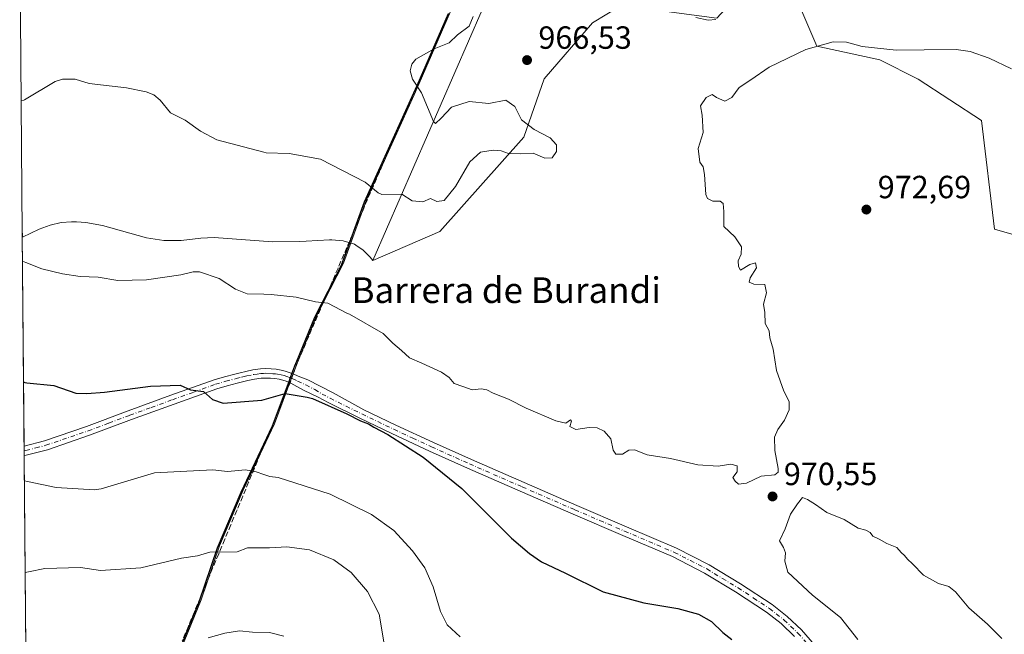
# Model space of a CAD drawing. Units: metres. Extents: x 559613 to 563051, y 4737943 to 4740287.
# Drawn here: x 559614 to 559921, y 4739904 to 4740096 of the extents above; entities that cross this region are included whole.
import ezdxf
from ezdxf.enums import TextEntityAlignment as Align

# ---------------------------------------------------------------- set-up
doc = ezdxf.new("R2010")
doc.units = ezdxf.units.M
doc.header["$MEASUREMENT"] = 0
doc.linetypes.add('DGN Style 3', pattern=[2.307223458686699, 1.648016756204785, -0.6592067024819142])
doc.linetypes.add('DGN Style 4', pattern=[2.6384748266838614, 1.318413404963828, -0.6592067024819142, 0.001648016756204785, -0.6592067024819142])
for name, color, linetype, lineweight in [('Arbolado forestal CxS', 92, 'Continuous', 0), ('Comarca', 135, 'Continuous', 13), ('Comarca CxS', 21, 'Continuous', 0), ('Comunidad autónoma', 142, 'Continuous', 30), ('Comunidad Autónoma CxS', 142, 'Continuous', 0), ('Curva de nivel maestra', 30, 'Continuous', 30), ('Curva de nivel normal', 30, 'Continuous', 0), ('Espacio natural protegido', 121, 'Continuous', 13), ('Espacio natural protegido CxS', 121, 'Continuous', 0), ('Municipio', 91, 'Continuous', 13), ('Municipio CxS', 4, 'Continuous', 0), ('Muro lineal', 1, 'DGN Style 3', 13), ('Pastizal CxS', 92, 'Continuous', 0), ('Pista no pavimentada Cxs', 111, 'Continuous', 0), ('Pista no pavimentada eje', 91, 'DGN Style 4', 0), ('Provincia', 7, 'Continuous', 0), ('Provincia CxS', 1, 'Continuous', 0), ('Punto de cota en terreno', 7, 'Continuous', 0), ('Rótulo de punto de cota en terreno', 7, 'Continuous', 0), ('Texto cartográfico', 7, 'Continuous', 0)]:
    doc.layers.add(name, color=color, linetype=linetype, lineweight=lineweight)
doc.styles.add('Style-Arial', font='txt')

# ---------------------------------------------------------------- blocks, each defined once
blk = doc.blocks.new('*U3')
at = {"layer": 'Arbolado forestal CxS', "color": 92, "linetype": 'Continuous', "lineweight": 0}
blk.add_polyline3d([(559792.2308999998, 4740176.957900001, 960.1477000000014), (559723.9858999997, 4740020.4453, 967.4815999999993), (559723.1201, 4740021.4801, 967.4296999999933), (559721.0100999996, 4740023.670100001, 967.3138999999937), (559720.2100999998, 4740024.200099999, 967.3122000000004), (559719.1101000002, 4740024.940099999, 967.3127999999997), (559718.2401000002, 4740025.520099999, 967.3176999999997), (559714.7200999996, 4740026.630100001, 967.4030999999959), (559711.1401000004, 4740026.9001, 967.5608999999969), (559711.0701000001, 4740026.9001, 967.5639999999986), (559710.4801000003, 4740026.870100001, 967.593399999998), (559703.2001, 4740026.4801, 967.9887000000017), (559701.0601000004, 4740026.370100001, 968.0694999999978), (559692.7200999996, 4740026.3201, 968.3138000000035), (559674.5000999998, 4740027.6601, 968.5099000000046), (559670.3501000004, 4740027.420100001, 968.6411999999982), (559664.2301000003, 4740026.700099999, 968.9229999999952), (559658.7701000003, 4740026.670100001, 968.9949999999953), (559653.4101, 4740027.4801, 968.7290000000067), (559639.6801000005, 4740031.340100001, 968.0703999999969), (559634.4200999998, 4740032.280099999, 968.242499999993), (559631.4901000002, 4740032.550100001, 968.4036000000051), (559629.9600999998, 4740032.470100001, 968.4532000000036), (559626.7001, 4740032.290100001, 968.547200000001), (559623.3000999996, 4740031.4901, 968.657600000006), (559623.2801000001, 4740031.4901, 968.6579000000056), (559619.8901000004, 4740030.1801, 968.7516000000032), (559614.6801000005, 4740027.7301, 968.9744000000064), (559614.6700999998, 4740029.020099999, 968.8513999999997), (559614.6217999998, 4740029.0064, 968.853099999993), (559613.8047000002, 4740123.431299999, 963.9551000000066)], dxfattribs=at)
blk = doc.blocks.new('*U4')
at = {"layer": 'Arbolado forestal CxS', "color": 92, "linetype": 'Continuous', "lineweight": 0}
blk.add_polyline3d([(559945.8186999997, 4740022.261299999, 974.4891000000061), (559917.8960999995, 4740030.237500001, 972.7305999999954), (559913.9084999999, 4740064.128699999, 972.3448999999965), (559894.1275000004, 4740077.087099999, 971.4946999999958), (559882.1655000001, 4740083.0689, 970.3512000000047), (559862.4811000006, 4740087.390500001, 970.093200000003), (559856.2496999997, 4740102.007900001, 967.0437999999995), (559848.5022999998, 4740105.578299999, 965.9937000000064), (559842.5456999998, 4740108.324100001, 964.994200000001), (559838.5037000002, 4740103.8935, 965.0402000000032), (559836.2934999998, 4740101.470699999, 964.8724999999978), (559831.3280999997, 4740096.028100001, 964.7822000000016), (559801.4238999998, 4740100.0163, 966.294399999999), (559792.5226999996, 4740094.635700001, 966.9530999999989), (559777.4413000001, 4740077.1733, 966.7957000000025), (559771.0913000006, 4740058.9169, 964.6426999999967), (559744.8975000001, 4740029.5481, 965.414499999999), (559723.9858999997, 4740020.4453, 967.4815999999993), (559792.2308999998, 4740176.957900001, 960.1477000000014), (559827.9013999999, 4740258.764400001, 962.9238999999944), (560267.3706999999, 4740262.6525, 969.7468999999984)], dxfattribs=at)
blk = doc.blocks.new('5PATER')
at = {"layer": 'Comarca CxS', "linetype": 'Continuous', "lineweight": 0}
h = blk.add_hatch(color=51, dxfattribs=at)
edge = h.paths.add_edge_path()
edge.add_ellipse((0, 0), major_axis=(-0.1095731443231308, -0.1110710700762829), ratio=0.9994222409660322, start_angle=0, end_angle=360)

msp = doc.modelspace()

# ---------------------------------------------------------------- linework, layer by layer
at = {"layer": 'Arbolado forestal CxS', "color": 92, "linetype": 'Continuous', "lineweight": 0, "extrusion": (0.9166498405955235, -0.3996912179126744, 7.725568214763374e-06), "elevation": -1381473.634785864, "flags": 128}
msp.add_lwpolyline([(4568915.736728866, 973.5965688314838), (4568826.491536426, 970.8203688314079), (4568655.747359413, 978.1542688316247)], dxfattribs=at)
at = {"layer": 'Arbolado forestal CxS', "color": 92, "linetype": 'Continuous', "lineweight": 0, "extrusion": (-0.0004482880648681525, 0.05179833645879896, 0.9986574644881558), "elevation": 246242.3011172228, "flags": 128}
msp.add_lwpolyline([(-600614.6518060612, -4728601.401403002), (-600614.6518060613, -4728695.956883249)], dxfattribs=at)
at = {"layer": 'Arbolado forestal CxS', "color": 92, "linetype": 'Continuous', "lineweight": 0}
for points in [[(559945.8186999997, 4740022.261299999, 974.4891000000061), (559917.8960999995, 4740030.237500001, 972.7305999999954), (559913.9084999999, 4740064.128699999, 972.3448999999965), (559894.1275000004, 4740077.087099999, 971.4946999999958), (559882.1655000001, 4740083.0689, 970.3512000000047), (559862.4811000006, 4740087.390500001, 970.093200000003), (559856.2496999997, 4740102.007900001, 967.0437999999995), (559848.5022999998, 4740105.578299999, 965.9937000000064), (559842.5456999998, 4740108.324100001, 964.994200000001), (559838.5037000002, 4740103.8935, 965.0402000000032), (559836.2934999998, 4740101.470699999, 964.8724999999978), (559831.3280999997, 4740096.028100001, 964.7822000000016), (559801.4238999998, 4740100.0163, 966.294399999999), (559792.5226999996, 4740094.635700001, 966.9530999999989), (559777.4413000001, 4740077.1733, 966.7957000000025), (559771.0913000006, 4740058.9169, 964.6426999999967), (559744.8975000001, 4740029.5481, 965.414499999999), (559723.9858999997, 4740020.4453, 967.4815999999993)], [(559723.9858999997, 4740020.4453, 967.4815999999993), (559723.1201, 4740021.4801, 967.4296999999933), (559721.0100999996, 4740023.670100001, 967.3138999999937), (559720.2100999998, 4740024.200099999, 967.3122000000004), (559719.1101000002, 4740024.940099999, 967.3127999999997), (559718.2401000002, 4740025.520099999, 967.3176999999997), (559714.7200999996, 4740026.630100001, 967.4030999999959), (559711.1401000004, 4740026.9001, 967.5608999999969), (559711.0701000001, 4740026.9001, 967.5639999999986), (559710.4801000003, 4740026.870100001, 967.593399999998), (559703.2001, 4740026.4801, 967.9887000000017), (559701.0601000004, 4740026.370100001, 968.0694999999978), (559692.7200999996, 4740026.3201, 968.3138000000035), (559674.5000999998, 4740027.6601, 968.5099000000046), (559670.3501000004, 4740027.420100001, 968.6411999999982), (559664.2301000003, 4740026.700099999, 968.9229999999952), (559658.7701000003, 4740026.670100001, 968.9949999999953), (559653.4101, 4740027.4801, 968.7290000000067), (559639.6801000005, 4740031.340100001, 968.0703999999969), (559634.4200999998, 4740032.280099999, 968.242499999993), (559631.4901000002, 4740032.550100001, 968.4036000000051), (559629.9600999998, 4740032.470100001, 968.4532000000036), (559626.7001, 4740032.290100001, 968.547200000001), (559623.3000999996, 4740031.4901, 968.657600000006), (559623.2801000001, 4740031.4901, 968.6579000000056), (559619.8901000004, 4740030.1801, 968.7516000000032), (559614.6801000005, 4740027.7301, 968.9744000000064), (559614.6700999998, 4740029.020099999, 968.8513999999997), (559614.6217999998, 4740029.0064, 968.853099999993)]]:
    msp.add_polyline3d(points, dxfattribs=at)
at = {"layer": 'Comarca', "color": 135, "linetype": 'Continuous', "lineweight": 13, "flags": 128}
for points in [[(559714.2269, 4740019.0312), (559721.3902000008, 4740038.811500002), (559730.3322000013, 4740058.481500002), (559736.2111000001, 4740071.585999998), (559737.7812000002, 4740075.0851), (559747.5841000013, 4740097.5626)], [(559700.2739000017, 4739989.038099999), (559705.8840000008, 4740002.799100001), (559714.2269, 4740019.0312)], [(559697.9486000002, 4739982.970900001), (559698.127000001, 4739983.446099998), (559699.6902000017, 4739987.606699998), (559700.2739000017, 4739989.038099999)], [(559682.9503000012, 4739948.149399998), (559692.6440000017, 4739968.844099998), (559697.9486000002, 4739982.970900001)], [(559654.594, 4739877.297200002), (559661.2920000014, 4739893.003100002), (559669.839, 4739913.942100001), (559675.507000001, 4739930.782100001), (559682.9503000012, 4739948.149399998)]]:
    msp.add_lwpolyline(points, dxfattribs=at)
at = {"layer": 'Comarca CxS', "color": 21, "linetype": 'Continuous', "lineweight": 0, "flags": 128}
msp.add_lwpolyline([(559661.2920000007, 4739893.003050002), (559669.8389999995, 4739913.942050001), (559675.5070000003, 4739930.78205), (559682.9503000006, 4739948.149359998), (559692.6440000011, 4739968.844050001), (559697.9486005636, 4739982.970899788), (559698.1270000006, 4739983.446059999), (559699.6902399993, 4739987.606720001), (559700.2739400015, 4739989.038059999), (559705.8840000002, 4740002.799050001), (559714.2268800015, 4740019.031180001), (559721.3902400008, 4740038.811539999), (559730.3322400012, 4740058.481540001), (559736.2111199998, 4740071.585999998), (559737.7811799995, 4740075.085119999), (559747.5840600003, 4740097.5626)], dxfattribs=at)
at = {"layer": 'Comunidad autónoma', "color": 142, "linetype": 'Continuous', "lineweight": 30, "flags": 128}
for points in [[(559714.2269, 4740019.0312), (559721.3902000008, 4740038.811500002), (559730.3322000013, 4740058.481500002), (559736.2111000001, 4740071.585999998), (559737.7812000002, 4740075.0851), (559747.5841000013, 4740097.5626)], [(559700.2739000017, 4739989.038099999), (559705.8840000008, 4740002.799100001), (559714.2269, 4740019.0312)], [(559697.9486000002, 4739982.970900001), (559698.127000001, 4739983.446099998), (559699.6902000017, 4739987.606699998), (559700.2739000017, 4739989.038099999)], [(559682.9503000012, 4739948.149399998), (559692.6440000017, 4739968.844099998), (559697.9486000002, 4739982.970900001)], [(559654.594, 4739877.297200002), (559661.2920000014, 4739893.003100002), (559669.839, 4739913.942100001), (559675.507000001, 4739930.782100001), (559682.9503000012, 4739948.149399998)]]:
    msp.add_lwpolyline(points, dxfattribs=at)
at = {"layer": 'Comunidad Autónoma CxS', "color": 142, "linetype": 'Continuous', "lineweight": 0, "flags": 128}
msp.add_lwpolyline([(559661.2920000007, 4739893.003050002), (559669.8389999995, 4739913.942050001), (559675.5070000003, 4739930.78205), (559682.9503000006, 4739948.149359998), (559692.6440000011, 4739968.844050001), (559697.9486005636, 4739982.970899788), (559698.1270000006, 4739983.446059999), (559699.6902399993, 4739987.606720001), (559700.2739400015, 4739989.038059999), (559705.8840000002, 4740002.799050001), (559714.2268800015, 4740019.031180001), (559721.3902400008, 4740038.811539999), (559730.3322400012, 4740058.481540001), (559736.2111199998, 4740071.585999998), (559737.7811799995, 4740075.085119999), (559747.5840600003, 4740097.5626)], dxfattribs=at)
at = {"layer": 'Curva de nivel maestra', "color": 30, "linetype": 'Continuous', "lineweight": 30, "elevation": 975, "flags": 128}
msp.add_lwpolyline([(559615.0239000004, 4739982.539000001), (559615.4600000001, 4739982.360099999), (559616.0300000003, 4739982.300100001), (559624.4500000002, 4739981.4801), (559631.3300000001, 4739979.050100001), (559634.7400000002, 4739978.9001), (559640.2199999997, 4739979.4101), (559654.5999999996, 4739981.2401), (559663.8799999999, 4739981.530099999), (559667.0599999996, 4739980.130100001), (559671.1399999997, 4739979.5701), (559673.9900000002, 4739977.090100001), (559677.25, 4739975.9801), (559689.3300000001, 4739976.9101), (559696.6600000003, 4739978.9801), (559703.4699999997, 4739977.850099999), (559705.2000000002, 4739977.360099999), (559715.8600000005, 4739972.5701), (559720.1799999997, 4739970.380100001), (559722.6299999999, 4739969.5001), (559724.25, 4739968.460100001), (559728.6200000001, 4739966.1601), (559739.7199999997, 4739959.100099999), (559751.7599999999, 4739949.290100001), (559767.2699999996, 4739933.8301), (559772.8399999999, 4739929.0001), (559776.5599999996, 4739926.4301), (559784.04, 4739922.9101), (559795.7999999998, 4739917.0001), (559808.5599999996, 4739913.670100001), (559819.1500000004, 4739911.880100001), (559825.5999999996, 4739910.130100001), (559829.6699999999, 4739907.8101), (559833.2000000002, 4739904.4001), (559835.9800000004, 4739902.1801)], dxfattribs=at)
at = {"layer": 'Curva de nivel normal', "color": 30, "linetype": 'Continuous', "lineweight": 0, "flags": 128}
for points, elevation in [([(559614.2642000001, 4740070.3354), (559615.1299999999, 4740070.5101), (559615.2599999999, 4740070.590100001), (559624.8300000001, 4740076.3301), (559627.1200000001, 4740077.0801), (559631.0999999996, 4740077.040100001), (559635.4500000002, 4740075.670100001), (559647.1399999997, 4740074.370100001), (559653.2800000003, 4740073.130100001), (559655.6500000004, 4740072.1501), (559657.5800000001, 4740070.520099999), (559660.9000000004, 4740066.520099999), (559665.4400000004, 4740064.200099999), (559670.25, 4740060.8301), (559675.3499999996, 4740058.120100001), (559690, 4740054.2601), (559690.6900000004, 4740054.0801), (559697.8399999999, 4740053.850099999), (559707.6900000004, 4740052.040100001), (559721.6100000005, 4740044.850099999), (559725.6299999999, 4740041.590100001), (559726.8099999996, 4740041.040100001), (559733.0099999999, 4740041.140100001), (559736.2000000002, 4740039.0701), (559739.54, 4740038.7501), (559741.9299999997, 4740039.8101), (559743.9900000002, 4740038.860099999), (559746.2300000004, 4740039.200099999), (559749.75, 4740043.530099999), (559754.25, 4740051.200099999), (559757.5999999996, 4740054.280099999), (559761.5300000003, 4740054.9101), (559763.9900000002, 4740054.6501), (559766.3200000003, 4740053.800100001), (559769.9900000002, 4740053.7301), (559773.9900000002, 4740053.9901), (559777.6600000003, 4740052.4001), (559779.9000000004, 4740052.5001), (559781.2300000004, 4740054.470100001), (559781.2699999996, 4740056.550100001), (559779.3099999996, 4740058.7301), (559774.3399999999, 4740061.300100001), (559770.3899999997, 4740064.3201), (559768.2599999999, 4740068.4901), (559765.4199999999, 4740070.450099999), (559760.1200000001, 4740069.4901), (559754.0199999996, 4740070.0701), (559748.4699999997, 4740068.340100001), (559745.3399999999, 4740064.890100001), (559743.4900000002, 4740063.2401), (559742.8899999997, 4740063.8101), (559739.2100000001, 4740072.770099999), (559736.3600000005, 4740077.0801), (559735.6500000004, 4740079.6801), (559736.0999999996, 4740081.7501), (559737.3399999999, 4740083.280099999), (559743.0599999996, 4740086.530099999), (559747.8200000003, 4740088.4301), (559750.3799999999, 4740090.890100001), (559754.0499999998, 4740093.610099999), (559755.3200000003, 4740096.5601)], 965), ([(559824.7199999997, 4740096.270099999), (559828.5899999999, 4740095.4801), (559830.9600000001, 4740095.700099999)], 965), ([(559614.6980999997, 4740020.192500001), (559615.7000000002, 4740019.790100001), (559620.7199999997, 4740017.800100001), (559627.1699999999, 4740016.2501), (559632.7199999997, 4740015.450099999), (559638.2999999998, 4740015.2601), (559644.4000000004, 4740014.170100001), (559653.3200000003, 4740014.4301), (559664.1200000001, 4740015.9801), (559667.9100000003, 4740016.960100001), (559669.9500000002, 4740016.950099999), (559676.0300000003, 4740014.880100001), (559681.1799999997, 4740011.4901), (559684.7599999999, 4740010.0801), (559690, 4740009.920100001), (559692.2800000003, 4740009.840100001), (559700.0499999998, 4740009.0001), (559706.1200000001, 4740007.5101), (559709.9000000004, 4740007.090100001), (559716.0700000003, 4740003.9301), (559716.6900000004, 4740003.710100001), (559727.1600000003, 4739997.6801), (559730.1699999999, 4739994.670100001), (559732.9000000004, 4739992.4001), (559735.3899999997, 4739990.090100001), (559739.2599999999, 4739988.460100001), (559745.3799999999, 4739985.5801), (559747.7400000002, 4739983.940099999), (559749.3700000001, 4739982.0601), (559752.0199999996, 4739981.1601), (559755, 4739980.050100001), (559757.7800000003, 4739980.4001), (559759.5800000001, 4739980.140100001), (559761.5499999998, 4739979.090100001), (559766.3499999996, 4739977.220100001), (559771.8200000003, 4739974.360099999), (559781.04, 4739970.390100001), (559784.1600000003, 4739969.710100001), (559785.6900000004, 4739970.7401), (559785.9600000001, 4739970.300100001), (559785.4400000004, 4739968.6501), (559787.2800000003, 4739967.6601), (559791.4400000004, 4739968.290100001), (559793.9900000002, 4739968.2301), (559796.0999999996, 4739967.1801), (559798.2300000004, 4739964.7601), (559798.9400000004, 4739961.210100001), (559799.7800000003, 4739960.020099999), (559801.9000000004, 4739960.020099999), (559803.8600000005, 4739961.2401), (559805.6500000004, 4739961.350099999), (559809.5800000001, 4739959.780099999), (559816.79, 4739958.610099999), (559825.4000000004, 4739956.6501), (559831.6600000003, 4739956.220100001), (559835.6600000003, 4739956.9301), (559837.6699999999, 4739956.3301), (559837.6100000005, 4739954.530099999), (559836.2999999998, 4739952.720100001), (559837.0300000003, 4739951.620100001), (559838.0899999999, 4739950.610099999), (559840.5099999999, 4739950.960100001), (559845.1500000004, 4739953.120100001), (559849.3399999999, 4739953.540100001), (559850.4000000004, 4739954.4001), (559850.4000000004, 4739955.5101), (559849.4299999997, 4739961.1601), (559849.2999999998, 4739965.340100001), (559850.2999999998, 4739967.7301), (559852.4400000004, 4739970.600099999), (559853.8099999996, 4739973.8201), (559853.8799999999, 4739976.4901), (559852.1799999997, 4739979.6801), (559849.9600000001, 4739986.170100001), (559848.8399999999, 4739992.780099999), (559847.8799999999, 4739996.360099999), (559847.6100000005, 4739998.550100001), (559846.4000000004, 4740000.840100001), (559846.29, 4740004.190099999), (559845.9000000004, 4740006.860099999), (559846.8399999999, 4740010.370100001), (559846.2699999996, 4740012.950099999), (559842.8899999997, 4740013.100099999), (559841.3399999999, 4740013.690099999), (559841.6799999997, 4740015.0601), (559843.6200000001, 4740018.120100001), (559843.3899999997, 4740019.7501), (559841.5700000003, 4740019.220100001), (559838.6600000003, 4740017.390100001), (559838.0899999999, 4740018.630100001), (559837.9500000002, 4740020.3101), (559838.8700000001, 4740022.460100001), (559838.9699999997, 4740024.7601), (559836.8899999997, 4740027.790100001), (559833.5199999996, 4740031.0601), (559833.4800000004, 4740035.720100001), (559833.2599999999, 4740038.270099999), (559832.3300000001, 4740038.9801), (559830.0899999999, 4740038.970100001), (559828.4000000004, 4740039.840100001), (559827.8200000003, 4740041.090100001), (559827.4800000004, 4740047.280099999), (559827.04, 4740049.6501), (559825.9699999997, 4740051.1801), (559825.4900000002, 4740055.360099999), (559827.0199999996, 4740060.440099999), (559826.6799999997, 4740065.8101), (559826.2000000002, 4740068.7401), (559827.9299999997, 4740071.3301), (559829.79, 4740072.210100001), (559831.2000000002, 4740071.270099999), (559833.79, 4740070.1501), (559835.9900000002, 4740071.370100001), (559838.2999999998, 4740074.420100001), (559841.9100000003, 4740076.870100001), (559847.6399999997, 4740080.8101), (559859.0700000003, 4740086.3201), (559867.6299999999, 4740088.640100001), (559871.7300000004, 4740088.550100001), (559876.6600000003, 4740087.200099999), (559887.2800000003, 4740086.0701), (559896, 4740086.200099999), (559905.9800000004, 4740086.300100001), (559910.3300000001, 4740085.6801), (559916.2400000002, 4740083.5701), (559923.1799999997, 4740080.280099999)], 970), ([(559615.2905000001, 4739951.7415), (559616.29, 4739951.530099999), (559625.1799999997, 4739949.6601), (559637.1799999997, 4739948.920100001), (559639.2599999999, 4739949.2401), (559655.9100000003, 4739954.2301), (559674.0999999996, 4739955.1501), (559678.6399999997, 4739954.620100001), (559684.2300000004, 4739955.090100001), (559687.5899999999, 4739954.530099999), (559690, 4739953.690099999), (559691.8300000001, 4739953.0601), (559694.4600000001, 4739952.7401), (559710.6500000004, 4739947.550100001), (559723.5099999999, 4739941.2301), (559730.5700000003, 4739936.2401), (559736.3899999997, 4739929.870100001), (559740.1900000004, 4739924.4901), (559742.7999999998, 4739918.620100001), (559745.0499999998, 4739910.920100001), (559747.2000000002, 4739906.7401), (559751.2000000002, 4739902.970100001)], 980), ([(559920.2400000002, 4739902.440099999), (559915.7699999996, 4739906.970100001), (559909.9100000003, 4739912.110099999), (559905.7999999998, 4739917.030099999), (559903.6799999997, 4739918.720100001), (559900.4299999997, 4739919.670100001), (559895.7599999999, 4739922.2601), (559892.3399999999, 4739925.7601), (559890.7300000004, 4739927.2301), (559889.8700000001, 4739928.4001), (559888.7699999996, 4739929.370100001), (559887.4400000004, 4739930.860099999), (559884.3200000003, 4739932.130100001), (559881.9400000004, 4739933.470100001), (559879.9800000004, 4739934.380100001), (559879.0999999996, 4739935.620100001), (559877.8099999996, 4739936.300100001), (559875.3499999996, 4739936.880100001), (559871.04, 4739939.5801), (559865.5700000003, 4739941.780099999), (559862.0700000003, 4739944.270099999), (559859.54, 4739945.860099999), (559858, 4739946.540100001), (559856.4800000004, 4739944.5001), (559854.2699999996, 4739941.300100001), (559852.6299999999, 4739936.720100001), (559850.8499999996, 4739932.9301), (559852.0499999998, 4739930.9301), (559852.7599999999, 4739929.190099999), (559852.5599999996, 4739926.630100001), (559853.4299999997, 4739923.1801), (559861.1100000005, 4739915.9801), (559869.8600000005, 4739909.0701), (559875.3099999996, 4739902.1801)], 970), ([(559727.8099999996, 4739898.9001), (559725.9699999997, 4739910.110099999), (559722.3099999996, 4739917.1801), (559717.2199999997, 4739923.090100001), (559711.8399999999, 4739927.0801), (559704.2100000001, 4739930.210100001), (559697.1699999999, 4739931.0801), (559691.6900000004, 4739930.8201), (559684.8799999999, 4739930.770099999), (559681.6799999997, 4739929.5701), (559673.1600000003, 4739929.450099999), (559669.2800000003, 4739928.280099999), (559664.3099999996, 4739927.520099999), (559651.5800000001, 4739924.5001), (559639.0300000003, 4739923.7601), (559632.75, 4739924.6601), (559621.6500000004, 4739924.340100001), (559616.54, 4739923.290100001), (559615.5384999998, 4739923.0834)], 985), ([(559672.6299999999, 4739902.6801), (559677.8200000003, 4739904.190099999), (559682.4000000004, 4739904.890100001), (559686.4199999999, 4739904.460100001), (559691.7100000001, 4739904.3201), (559696.2100000001, 4739903.200099999)], 990)]:
    msp.add_lwpolyline(points, dxfattribs=dict(at, elevation=elevation))
at = {"layer": 'Espacio natural protegido', "color": 121, "linetype": 'Continuous', "lineweight": 13, "flags": 128}
for points in [[(559661.9046000006, 4739893.616200003), (559670.4520000011, 4739914.555000001), (559676.1203000004, 4739931.394900002), (559683.5627000007, 4739948.761700001), (559693.2572000002, 4739969.457500001), (559698.7405000003, 4739984.059300002), (559700.8865999997, 4739989.651299999), (559706.4969000008, 4740003.4121), (559714.8402000017, 4740019.643899998), (559722.0026000004, 4740039.423800004), (559730.9450000003, 4740059.094600001), (559736.8243000008, 4740072.1994), (559738.394400001, 4740075.698400003), (559748.1969000003, 4740098.175100002), (559755.9012000008, 4740114.782000002), (559765.2406000001, 4740132.931700001), (559771.9539000017, 4740147.113600002), (559779.5143000007, 4740165.2444), (559786.4547000004, 4740181.970200002), (559798.1591000007, 4740204.848000002), (559804.9805000006, 4740220.810800001), (559815.3099000001, 4740241.512599999), (559821.8813694933, 4740258.711120159)], [(559714.2269, 4740019.0312), (559721.3902000008, 4740038.811500002), (559730.3322000013, 4740058.481500002), (559736.2111000001, 4740071.585999998), (559737.7812000002, 4740075.0851), (559747.5841000013, 4740097.5626)], [(559700.2739000017, 4739989.038099999), (559705.8868000017, 4740002.799100001), (559714.2269, 4740019.0312)], [(559697.9486000002, 4739982.970900001), (559698.127000001, 4739983.446099998), (559699.6902000017, 4739987.606699998), (559700.2739000017, 4739989.038099999)], [(559682.9503000012, 4739948.149399998), (559692.6432000005, 4739968.8466), (559697.9486000002, 4739982.970900001)], [(559654.594, 4739877.297200002), (559661.2944000006, 4739893.003300002), (559669.8419000021, 4739913.943100002), (559675.5103000002, 4739930.782900002), (559682.9503000012, 4739948.149399998)]]:
    msp.add_lwpolyline(points, dxfattribs=at)
at = {"layer": 'Espacio natural protegido CxS', "color": 121, "linetype": 'Continuous', "lineweight": 0, "flags": 128}
for points in [[(559661.9046, 4739893.616200001), (559670.4520000005, 4739914.555000001), (559676.1202999998, 4739931.394900001), (559683.5627000001, 4739948.761700001), (559693.2571999996, 4739969.457500001), (559698.7404999997, 4739984.059300001), (559700.8865999992, 4739989.6513), (559706.4969000003, 4740003.412099999), (559714.8402000011, 4740019.643899999), (559722.0025999999, 4740039.423800002), (559730.9449999998, 4740059.094600001), (559736.8243000003, 4740072.199399999), (559738.3944000005, 4740075.698400001), (559748.1968999997, 4740098.175100001), (559755.9012000002, 4740114.782000001), (559765.2405999996, 4740132.9317), (559771.9539000011, 4740147.113600001), (559779.5143, 4740165.244399999), (559786.4546999999, 4740181.9702), (559798.1591000002, 4740204.848), (559804.9805000002, 4740220.8108), (559815.3098999995, 4740241.512599999), (559821.8813796628, 4740258.711146776), (563019.3300004781, 4740286.999982554)], [(559661.2944, 4739893.003300001), (559669.8418999994, 4739913.943100001), (559675.5102999997, 4739930.782900001), (559682.9503000006, 4739948.149359998), (559692.6431999999, 4739968.8466), (559697.9486005636, 4739982.970899788), (559698.1270000006, 4739983.446059999), (559699.6902399993, 4739987.606720001), (559700.2739400015, 4739989.038059999), (559705.8868000011, 4740002.799100001), (559714.2268800015, 4740019.031180001), (559721.3902400008, 4740038.811539999), (559730.3322400012, 4740058.481540001), (559736.2111199998, 4740071.585999998), (559737.7811799995, 4740075.085119999), (559747.5840600003, 4740097.5626)]]:
    msp.add_lwpolyline(points, dxfattribs=at)
at = {"layer": 'Municipio', "color": 91, "linetype": 'Continuous', "lineweight": 13, "flags": 128}
for points in [[(559714.2269, 4740019.0312), (559721.3902000008, 4740038.811500002), (559730.3322000013, 4740058.481500002), (559736.2111000001, 4740071.585999998), (559737.7812000002, 4740075.0851), (559747.5841000013, 4740097.5626)], [(559700.2739000017, 4739989.038099999), (559705.8840000008, 4740002.799100001), (559714.2269, 4740019.0312)], [(559697.9486000002, 4739982.970900001), (559698.127000001, 4739983.446099998), (559699.6902000017, 4739987.606699998), (559700.2739000017, 4739989.038099999)], [(559682.9503000012, 4739948.149399998), (559692.6440000017, 4739968.844099998), (559697.9486000002, 4739982.970900001)], [(559654.594, 4739877.297200002), (559661.2920000014, 4739893.003100002), (559669.839, 4739913.942100001), (559675.507000001, 4739930.782100001), (559682.9503000012, 4739948.149399998)]]:
    msp.add_lwpolyline(points, dxfattribs=at)
at = {"layer": 'Municipio CxS', "color": 4, "linetype": 'Continuous', "lineweight": 0, "flags": 128}
msp.add_lwpolyline([(559661.2920000007, 4739893.003050002), (559669.8389999995, 4739913.942050001), (559675.5070000003, 4739930.78205), (559682.9503000006, 4739948.149359998), (559692.6440000011, 4739968.844050001), (559697.9486005636, 4739982.970899788), (559698.1270000006, 4739983.446059999), (559699.6902399993, 4739987.606720001), (559700.2739400015, 4739989.038059999), (559705.8840000002, 4740002.799050001), (559714.2268800015, 4740019.031180001), (559721.3902400008, 4740038.811539999), (559730.3322400012, 4740058.481540001), (559736.2111199998, 4740071.585999998), (559737.7811799995, 4740075.085119999), (559747.5840600003, 4740097.5626)], dxfattribs=at)
at = {"layer": 'Muro lineal', "color": 1, "linetype": 'DGN Style 3', "lineweight": 13}
msp.add_polyline3d([(559747.2637, 4740096.318299999, 971.6463999999978), (559745.2965000002, 4740091.881899999, 975.8304000000062), (559743.3290999997, 4740087.445499999, 979.0002999999997), (559741.3618999999, 4740083.009099999, 974.9380999999995), (559739.3945000004, 4740078.572699999, 975.5463000000019), (559737.4272999996, 4740074.136499999, 981.6717000000064), (559735.4600999998, 4740069.700099999, 982.9523999999947), (559733.5743000006, 4740065.375700001, 978.2774999999965), (559731.6886999998, 4740061.0515, 969.6138000000066), (559729.8028999995, 4740056.7271, 970.5369999999967), (559727.9171000002, 4740052.402899999, 976.2574000000022), (559726.0314999997, 4740048.078700001, 974.8787000000011), (559724.1457000002, 4740043.7543, 974.9753000000056), (559722.2600999996, 4740039.4301, 972.1931999999942), (559720.4309, 4740035.1633, 968.5639999999986), (559718.6017000005, 4740030.896700001, 968.155700000003), (559716.7725000001, 4740026.630100001, 971.0687000000034), (559714.9433000004, 4740022.363299999, 972.3668999999937), (559713.1142999995, 4740018.096700001, 969.7724000000018), (559711.2851, 4740013.8301, 969.3723000000028), (559709.4559000004, 4740009.563300001, 969.8818999999932), (559707.6266999999, 4740005.296700001, 970.7133000000031), (559705.7975000005, 4740001.030099999, 971.4919999999984), (559703.9682999998, 4739996.763300001, 972.5843000000023), (559702.1392999999, 4739992.4967, 973.6108999999997), (559700.3101000004, 4739988.2301, 974.4587000000029), (559699.1700999998, 4739985.110099999, 974.6089999999967), (559698.0301000001, 4739981.9901, 974.7189000000071), (559696.1989000002, 4739977.598900001, 975.5209000000032), (559694.3679000001, 4739973.207900001, 977.155700000003), (559692.5367000002, 4739968.8167, 979.3220000000002), (559690.7056999998, 4739964.4257, 979.3570999999939), (559688.8744999999, 4739960.034499999, 980.0565999999964), (559687.0433, 4739955.643300001, 981.4260000000068), (559685.2122999998, 4739951.2523, 981.2234000000027), (559683.3810999999, 4739946.861099999, 982.2569999999978), (559681.5500999996, 4739942.470100001, 985.0494999999937), (559679.6601, 4739937.953700001, 984.4985000000015), (559677.7701000003, 4739933.4373, 984.6460999999982), (559675.8800999997, 4739928.9209, 986.3053999999975), (559673.9901000002, 4739924.4045, 987.4873999999982), (559672.1001000004, 4739919.888300001, 988.0239000000003), (559670.2100999998, 4739915.371900001, 988.9814000000043), (559668.3201000001, 4739910.8555, 989.777700000006), (559666.4301000005, 4739906.3391, 990.5954999999959), (559664.5401, 4739901.822699999, 990.6680000000052)], dxfattribs=at)
at = {"layer": 'Pastizal CxS', "color": 92, "linetype": 'Continuous', "lineweight": 0, "extrusion": (-0.001204094345575137, 0.1391349537631937, 0.9902726971890727), "elevation": 659789.3165984541, "flags": 128}
msp.add_lwpolyline([(-600613.0388889242, -4688747.907701136), (-600613.0388889242, -4688815.04000672)], dxfattribs=at)
at = {"layer": 'Pastizal CxS', "color": 92, "linetype": 'Continuous', "lineweight": 0, "extrusion": (-0.0007728197597932163, 0.08928165348860662, 0.9960061190072877), "elevation": 423733.4975355745, "flags": 128}
msp.add_lwpolyline([(-600621.6935758612, -4715941.507036991), (-600621.6935758612, -4715943.003368993)], dxfattribs=at)
at = {"layer": 'Pastizal CxS', "color": 92, "linetype": 'Continuous', "lineweight": 0, "extrusion": (-0.000757489782344848, 0.08743428314402686, 0.9961700017267734), "elevation": 414985.7732968134, "flags": 128}
msp.add_lwpolyline([(-600657.4767769784, -4716713.2726261), (-600657.4767769784, -4716714.767406988)], dxfattribs=at)
at = {"layer": 'Pastizal CxS', "color": 92, "linetype": 'Continuous', "lineweight": 0, "extrusion": (-0.001068780712859561, 0.1235118492725909, 0.9923425219132015), "elevation": 585814.0292433968, "flags": 128}
msp.add_lwpolyline([(-600608.861005144, -4698415.933058663), (-600608.861005144, -4698561.227848135)], dxfattribs=at)
at = {"layer": 'Pastizal CxS', "color": 92, "linetype": 'Continuous', "lineweight": 0}
for points in [[(559945.8186999997, 4740022.261299999, 974.4891000000061), (559917.8960999995, 4740030.237500001, 972.7305999999954), (559913.9084999999, 4740064.128699999, 972.3448999999965), (559894.1275000004, 4740077.087099999, 971.4946999999958), (559882.1655000001, 4740083.0689, 970.3512000000047), (559862.4811000006, 4740087.390500001, 970.093200000003), (559856.2496999997, 4740102.007900001, 967.0437999999995), (559848.5022999998, 4740105.578299999, 965.9937000000064), (559842.5456999998, 4740108.324100001, 964.994200000001), (559838.5037000002, 4740103.8935, 965.0402000000032), (559836.2934999998, 4740101.470699999, 964.8724999999978), (559831.3280999997, 4740096.028100001, 964.7822000000016), (559801.4238999998, 4740100.0163, 966.294399999999), (559792.5226999996, 4740094.635700001, 966.9530999999989), (559777.4413000001, 4740077.1733, 966.7957000000025), (559771.0913000006, 4740058.9169, 964.6426999999967), (559744.8975000001, 4740029.5481, 965.414499999999), (559723.9858999997, 4740020.4453, 967.4815999999993)], [(559856.2496999997, 4740102.007900001, 967.0437999999995), (559862.4811000006, 4740087.390500001, 970.093200000003), (559882.1655000001, 4740083.0689, 970.3512000000047), (559894.1275000004, 4740077.087099999, 971.4946999999958), (559913.9084999999, 4740064.128699999, 972.3448999999965), (559917.8960999995, 4740030.237500001, 972.7305999999954), (559945.8186999997, 4740022.261299999, 974.4891000000061)], [(559616.4705999997, 4739815.373500001, 996.4045000000042), (559614.6217999998, 4740029.0064, 968.853099999993), (559614.6700999998, 4740029.020099999, 968.8513999999997), (559614.6801000005, 4740027.7301, 968.9744000000064), (559619.8901000004, 4740030.1801, 968.7516000000032), (559623.2801000001, 4740031.4901, 968.6579000000056), (559623.3000999996, 4740031.4901, 968.657600000006), (559626.7001, 4740032.290100001, 968.547200000001), (559629.9600999998, 4740032.470100001, 968.4532000000036), (559631.4901000002, 4740032.550100001, 968.4036000000051), (559634.4200999998, 4740032.280099999, 968.242499999993), (559639.6801000005, 4740031.340100001, 968.0703999999969), (559653.4101, 4740027.4801, 968.7290000000067), (559658.7701000003, 4740026.670100001, 968.9949999999953), (559664.2301000003, 4740026.700099999, 968.9229999999952), (559670.3501000004, 4740027.420100001, 968.6411999999982), (559674.5000999998, 4740027.6601, 968.5099000000046), (559692.7200999996, 4740026.3201, 968.3138000000035), (559701.0601000004, 4740026.370100001, 968.0694999999978), (559703.2001, 4740026.4801, 967.9887000000017), (559710.4801000003, 4740026.870100001, 967.593399999998), (559711.0701000001, 4740026.9001, 967.5639999999986), (559711.1401000004, 4740026.9001, 967.5608999999969), (559714.7200999996, 4740026.630100001, 967.4030999999959), (559718.2401000002, 4740025.520099999, 967.3176999999997), (559719.1101000002, 4740024.940099999, 967.3127999999997), (559720.2100999998, 4740024.200099999, 967.3122000000004), (559721.0100999996, 4740023.670100001, 967.3138999999937), (559723.1201, 4740021.4801, 967.4296999999933), (559723.9858999997, 4740020.4453, 967.4815999999993), (559744.8975000001, 4740029.5481, 965.414499999999), (559771.0913000006, 4740058.9169, 964.6426999999967), (559777.4413000001, 4740077.1733, 966.7957000000025), (559792.5226999996, 4740094.635700001, 966.9530999999989), (559801.4238999998, 4740100.0163, 966.294399999999)], [(559723.9858999997, 4740020.4453, 967.4815999999993), (559723.1201, 4740021.4801, 967.4296999999933), (559721.0100999996, 4740023.670100001, 967.3138999999937), (559720.2100999998, 4740024.200099999, 967.3122000000004), (559719.1101000002, 4740024.940099999, 967.3127999999997), (559718.2401000002, 4740025.520099999, 967.3176999999997), (559714.7200999996, 4740026.630100001, 967.4030999999959), (559711.1401000004, 4740026.9001, 967.5608999999969), (559711.0701000001, 4740026.9001, 967.5639999999986), (559710.4801000003, 4740026.870100001, 967.593399999998), (559703.2001, 4740026.4801, 967.9887000000017), (559701.0601000004, 4740026.370100001, 968.0694999999978), (559692.7200999996, 4740026.3201, 968.3138000000035), (559674.5000999998, 4740027.6601, 968.5099000000046), (559670.3501000004, 4740027.420100001, 968.6411999999982), (559664.2301000003, 4740026.700099999, 968.9229999999952), (559658.7701000003, 4740026.670100001, 968.9949999999953), (559653.4101, 4740027.4801, 968.7290000000067), (559639.6801000005, 4740031.340100001, 968.0703999999969), (559634.4200999998, 4740032.280099999, 968.242499999993), (559631.4901000002, 4740032.550100001, 968.4036000000051), (559629.9600999998, 4740032.470100001, 968.4532000000036), (559626.7001, 4740032.290100001, 968.547200000001), (559623.3000999996, 4740031.4901, 968.657600000006), (559623.2801000001, 4740031.4901, 968.6579000000056), (559619.8901000004, 4740030.1801, 968.7516000000032), (559614.6801000005, 4740027.7301, 968.9744000000064), (559614.6700999998, 4740029.020099999, 968.8513999999997), (559614.6217999998, 4740029.0064, 968.853099999993)]]:
    msp.add_polyline3d(points, dxfattribs=at)
at = {"layer": 'Pista no pavimentada Cxs', "color": 111, "linetype": 'Continuous', "lineweight": 0, "extrusion": (-0.001023679093306153, 0.1182111291930042, 0.9929879561283858), "elevation": 560715.1625075123, "flags": 128}
msp.add_lwpolyline([(-600639.5773800322, -4701618.582801202), (-600639.5773800322, -4701621.583252205)], dxfattribs=at)
at = {"layer": 'Pista no pavimentada Cxs', "color": 111, "linetype": 'Continuous', "lineweight": 0}
for points in [[(559855.5601000004, 4739903.1501, 983.2140999999974), (559851.3701, 4739907.130100001, 979.124299999996), (559846.8300999999, 4739910.690099999, 973.0584999999993), (559837.1300999997, 4739917.0601, 973.5524000000006), (559827.4600999998, 4739922.920100001, 973.1821000000054), (559817.4401000004, 4739928.030099999, 976.3506000000052), (559801.9501, 4739934.6601, 972.9199999999984), (559786.4600999998, 4739941.300100001, 973.3012000000017), (559769.9901000002, 4739948.450099999, 973.1346000000049), (559753.5301000001, 4739955.6501, 973.9924000000028), (559741.7001, 4739960.9801, 975.1514000000025), (559729.9301000005, 4739966.450099999, 978.9725000000036), (559719.9401000004, 4739971.2401, 975.4645000000019), (559710.0000999998, 4739976.1501, 975.0932999999932), (559706.9035, 4739977.7775, 975.1073999999935), (559702.3598999997, 4739980.0001, 975.1972999999998), (559698.4101, 4739982.190099999, 974.684699999998), (559696.9200999998, 4739982.790100001, 974.5901000000014), (559695.8701, 4739983.130100001, 974.5558000000019), (559694.8000999996, 4739983.380100001, 974.522100000002), (559693.4200999998, 4739983.590100001, 974.479800000001), (559692.0301000001, 4739983.710100001, 974.4563000000053), (559690.6001000004, 4739983.780099999, 974.4682999999932), (559689.1601, 4739983.7301, 974.4814000000043), (559687.0800999999, 4739983.440099999, 974.5089000000008), (559685.0201000003, 4739983.0101, 974.5261000000029), (559683.3501000004, 4739982.590100001, 974.5387999999948), (559681.6901000004, 4739982.1601, 974.6696999999986), (559678.5000999998, 4739981.360099999, 974.7831000000006), (559675.3400999998, 4739980.4301, 974.9545000000071), (559661.9901000002, 4739975.6501, 975.9983000000066), (559648.6700999998, 4739970.790100001, 977.1459999999934), (559635.6300999997, 4739965.9001, 977.3790000000008), (559622.4301000005, 4739961.380100001, 978.1937999999938), (559615.8101000004, 4739959.670100001, 978.8907000000036), (559615.2229000004, 4739959.550200001, 978.922399999996), (559615.1971000005, 4739962.5295, 978.5676999999997), (559615.2001, 4739962.530099999, 978.5675999999949), (559621.5900999998, 4739964.1801, 978.3111000000064), (559634.6501000002, 4739968.6501, 976.9774999999937), (559647.6501000002, 4739973.530099999, 976.5734999999986), (559661.0000999998, 4739978.390100001, 975.6903000000021), (559674.4401000004, 4739983.210100001, 974.9516000000004), (559677.7301000003, 4739984.1801, 974.6937000000034), (559680.9700999996, 4739984.9901, 974.5432000000001), (559682.6300999997, 4739985.420100001, 974.4516000000004), (559684.3601000002, 4739985.860099999, 974.4253999999928), (559686.5800999999, 4739986.3201, 974.3898999999947), (559688.9101, 4739986.640100001, 974.399900000004), (559690.6101000002, 4739986.710100001, 974.4376999999951), (559692.2301000003, 4739986.630100001, 974.4752000000008), (559693.7701000003, 4739986.4901, 974.5108999999939), (559695.3501000004, 4739986.2501, 974.5486999999995), (559696.6601, 4739985.940099999, 974.5815000000002), (559697.9200999998, 4739985.530099999, 974.6042000000016), (559699.5701000001, 4739984.880100001, 974.612500000003), (559701.1601, 4739984.140100001, 974.6315000000033), (559703.7198999999, 4739983.190099999, 974.5825999999943), (559711.5849000001, 4739979.153899999, 974.577900000004), (559721.2100999998, 4739973.870100001, 975.2694999999949), (559731.1801000005, 4739969.090100001, 981.2311999999948), (559742.9200999998, 4739963.640100001, 975.0785000000034), (559754.7200999996, 4739958.3201, 973.7216000000045), (559771.1601, 4739951.130100001, 973.3460999999952), (559787.6201, 4739943.9801, 972.891499999998), (559803.1001000004, 4739937.350099999, 972.8184999999941), (559818.6801000005, 4739930.6801, 974.1463999999978), (559828.8800999997, 4739925.470100001, 972.9425999999949), (559838.6901000004, 4739919.530099999, 974.7069999999949), (559848.5301000001, 4739913.0601, 974.6254999999946), (559853.2801000001, 4739909.340100001, 981.7373999999982), (559857.6700999998, 4739905.170100001, 988.0559999999969), (559867.8800999997, 4739893.4801, 971.7995999999986)], [(559615.1971000005, 4739962.5295, 978.5676999999997), (559615.2001, 4739962.530099999, 978.5675999999949), (559621.5900999998, 4739964.1801, 978.3111000000064), (559634.6501000002, 4739968.6501, 976.9774999999937), (559647.6501000002, 4739973.530099999, 976.5734999999986), (559661.0000999998, 4739978.390100001, 975.6903000000021), (559674.4401000004, 4739983.210100001, 974.9516000000004), (559677.7301000003, 4739984.1801, 974.6937000000034), (559680.9700999996, 4739984.9901, 974.5432000000001), (559682.6300999997, 4739985.420100001, 974.4516000000004), (559684.3601000002, 4739985.860099999, 974.4253999999928), (559686.5800999999, 4739986.3201, 974.3898999999947), (559688.9101, 4739986.640100001, 974.399900000004), (559690.6101000002, 4739986.710100001, 974.4376999999951), (559692.2301000003, 4739986.630100001, 974.4752000000008), (559693.7701000003, 4739986.4901, 974.5108999999939), (559695.3501000004, 4739986.2501, 974.5486999999995), (559696.6601, 4739985.940099999, 974.5815000000002), (559697.9200999998, 4739985.530099999, 974.6042000000016), (559699.1469999999, 4739985.046800001, 974.609500000006)], [(559699.1469999999, 4739985.046800001, 974.609500000006), (559699.5701000001, 4739984.880100001, 974.612500000003), (559701.1601, 4739984.140100001, 974.6315000000033), (559703.7198999999, 4739983.190099999, 974.5825999999943), (559711.5849000001, 4739979.153899999, 974.577900000004), (559721.2100999998, 4739973.870100001, 975.2694999999949), (559731.1801000005, 4739969.090100001, 981.2311999999948), (559742.9200999998, 4739963.640100001, 975.0785000000034), (559754.7200999996, 4739958.3201, 973.7216000000045), (559771.1601, 4739951.130100001, 973.3460999999952), (559787.6201, 4739943.9801, 972.891499999998), (559803.1001000004, 4739937.350099999, 972.8184999999941), (559818.6801000005, 4739930.6801, 974.1463999999978), (559828.8800999997, 4739925.470100001, 972.9425999999949), (559838.6901000004, 4739919.530099999, 974.7069999999949), (559848.5301000001, 4739913.0601, 974.6254999999946), (559853.2801000001, 4739909.340100001, 981.7373999999982), (559857.6700999998, 4739905.170100001, 988.0559999999969), (559867.8800999997, 4739893.4801, 971.7995999999986)], [(559698.1425000001, 4739982.297800001, 974.6592999999993), (559696.9200999998, 4739982.790100001, 974.5901000000014), (559695.8701, 4739983.130100001, 974.5558000000019), (559694.8000999996, 4739983.380100001, 974.522100000002), (559693.4200999998, 4739983.590100001, 974.479800000001), (559692.0301000001, 4739983.710100001, 974.4563000000053), (559690.6001000004, 4739983.780099999, 974.4682999999932), (559689.1601, 4739983.7301, 974.4814000000043), (559687.0800999999, 4739983.440099999, 974.5089000000008), (559685.0201000003, 4739983.0101, 974.5261000000029), (559683.3501000004, 4739982.590100001, 974.5387999999948), (559681.6901000004, 4739982.1601, 974.6696999999986), (559678.5000999998, 4739981.360099999, 974.7831000000006), (559675.3400999998, 4739980.4301, 974.9545000000071), (559661.9901000002, 4739975.6501, 975.9983000000066), (559648.6700999998, 4739970.790100001, 977.1459999999934), (559635.6300999997, 4739965.9001, 977.3790000000008), (559622.4301000005, 4739961.380100001, 978.1937999999938), (559615.8101000004, 4739959.670100001, 978.8907000000036), (559615.2229000004, 4739959.550200001, 978.922399999996)], [(559855.5601000004, 4739903.1501, 983.2140999999974), (559851.3701, 4739907.130100001, 979.124299999996), (559846.8300999999, 4739910.690099999, 973.0584999999993), (559837.1300999997, 4739917.0601, 973.5524000000006), (559827.4600999998, 4739922.920100001, 973.1821000000054), (559817.4401000004, 4739928.030099999, 976.3506000000052), (559801.9501, 4739934.6601, 972.9199999999984), (559786.4600999998, 4739941.300100001, 973.3012000000017), (559769.9901000002, 4739948.450099999, 973.1346000000049), (559753.5301000001, 4739955.6501, 973.9924000000028), (559741.7001, 4739960.9801, 975.1514000000025), (559729.9301000005, 4739966.450099999, 978.9725000000036), (559719.9401000004, 4739971.2401, 975.4645000000019), (559710.0000999998, 4739976.1501, 975.0932999999932), (559706.9035, 4739977.7775, 975.1073999999935), (559702.3598999997, 4739980.0001, 975.1972999999998), (559698.4101, 4739982.190099999, 974.684699999998), (559698.1425000001, 4739982.297800001, 974.6592999999993)]]:
    msp.add_polyline3d(points, dxfattribs=at)
at = {"layer": 'Pista no pavimentada eje', "color": 91, "linetype": 'DGN Style 4', "lineweight": 0}
msp.add_polyline3d([(559615.2100000001, 4739961.039200001, 978.7436000000017), (559615.7440999998, 4739961.149300001, 978.7133999999934), (559618.8151000004, 4739961.9551, 978.4429999999993), (559622.0100999996, 4739962.780099999, 978.1315999999933), (559635.1401000004, 4739967.2751, 977.1769999999962), (559641.6601, 4739969.720100001, 976.888699999996), (559648.1601, 4739972.1601, 976.780700000003), (559654.8350999998, 4739974.590100001, 976.7617000000029), (559661.4951, 4739977.020099999, 975.8178999999947), (559668.1700999998, 4739979.4101, 975.2706999999937), (559674.8901000004, 4739981.8201, 974.9146000000038), (559678.1151000002, 4739982.770099999, 974.6576999999961), (559681.3300999999, 4739983.575099999, 974.5507000000072), (559682.9901000002, 4739984.005100001, 974.4937999999967), (559683.8251, 4739984.215100001, 974.4848000000056), (559684.6901000004, 4739984.4351, 974.4744999999967), (559686.8300999999, 4739984.880100001, 974.4483999999939), (559687.8701, 4739985.0251, 974.4407999999967), (559689.0351, 4739985.1851, 974.4425999999949), (559689.8850999996, 4739985.220100001, 974.4478999999993), (559690.6051000003, 4739985.245100001, 974.4529999999941), (559692.1300999997, 4739985.170100001, 974.4642000000023), (559692.8251, 4739985.110099999, 974.4750999999961), (559693.5950999996, 4739985.040100001, 974.4959999999993), (559694.2851, 4739984.9351, 974.514599999995), (559695.3425000003, 4739984.752499999, 974.5437999999995), (559696.2651000004, 4739984.5351, 974.5700000000071), (559697.1574999997, 4739984.245100001, 974.5963000000047), (559698.2451, 4739983.835100001, 974.6134000000021), (559698.9901000002, 4739983.5351, 974.622000000003), (559700.5050999997, 4739982.8301, 974.6469999999972), (559703.0456999998, 4739981.6085, 974.8267999999954), (559705.8891000003, 4739980.152899999, 974.8570999999939), (559708.1201, 4739978.7851, 974.8531999999979), (559710.6601, 4739977.450099999, 974.8378999999987), (559715.6300999997, 4739974.995100001, 975.0415999999968), (559720.5751, 4739972.5551, 975.3386000000029), (559730.5551000005, 4739967.770099999, 979.9771999999939), (559736.4401000004, 4739965.0351, 978.476999999999), (559742.3101000004, 4739962.3101, 974.8188999999984), (559754.1250999998, 4739956.985099999, 973.7903999999982), (559770.5751, 4739949.790100001, 973.2299999999959), (559787.0401, 4739942.640100001, 973.0427000000054), (559794.7851, 4739939.3201, 972.8009000000021), (559802.5251000002, 4739936.005100001, 972.8206000000064), (559818.0601000004, 4739929.3551, 975.171199999997), (559823.0701000001, 4739926.800100001, 973.1523000000016), (559828.1700999998, 4739924.1951, 973.0535999999993), (559833.0751, 4739921.225099999, 973.0011999999989), (559837.9101, 4739918.295100001, 973.968599999993), (559842.7600999996, 4739915.110099999, 976.5629000000046), (559847.6801000005, 4739911.8751, 973.2430000000023), (559852.3251, 4739908.235099999, 980.6226000000024), (559856.6151000002, 4739904.1601, 985.795299999998), (559861.7200999996, 4739898.315099999, 976.9590999999928)], dxfattribs=at)
at = {"layer": 'Provincia', "color": 7, "linetype": 'Continuous', "lineweight": 0, "flags": 128}
for points in [[(559714.2269, 4740019.0312), (559721.3902000008, 4740038.811500002), (559730.3322000013, 4740058.481500002), (559736.2111000001, 4740071.585999998), (559737.7812000002, 4740075.0851), (559747.5841000013, 4740097.5626)], [(559700.2739000017, 4739989.038099999), (559705.8840000008, 4740002.799100001), (559714.2269, 4740019.0312)], [(559697.9486000002, 4739982.970900001), (559698.127000001, 4739983.446099998), (559699.6902000017, 4739987.606699998), (559700.2739000017, 4739989.038099999)], [(559682.9503000012, 4739948.149399998), (559692.6440000017, 4739968.844099998), (559697.9486000002, 4739982.970900001)], [(559654.594, 4739877.297200002), (559661.2920000014, 4739893.003100002), (559669.839, 4739913.942100001), (559675.507000001, 4739930.782100001), (559682.9503000012, 4739948.149399998)]]:
    msp.add_lwpolyline(points, dxfattribs=at)
at = {"layer": 'Provincia CxS', "color": 1, "linetype": 'Continuous', "lineweight": 0, "flags": 128}
msp.add_lwpolyline([(559661.2920000007, 4739893.003050002), (559669.8389999995, 4739913.942050001), (559675.5070000003, 4739930.78205), (559682.9503000006, 4739948.149359998), (559692.6440000011, 4739968.844050001), (559697.9486005636, 4739982.970899788), (559698.1270000006, 4739983.446059999), (559699.6902399993, 4739987.606720001), (559700.2739400015, 4739989.038059999), (559705.8840000002, 4740002.799050001), (559714.2268800015, 4740019.031180001), (559721.3902400008, 4740038.811539999), (559730.3322400012, 4740058.481540001), (559736.2111199998, 4740071.585999998), (559737.7811799995, 4740075.085119999), (559747.5840600003, 4740097.5626)], dxfattribs=at)

# ---------------------------------------------------------------- block references
at = {"layer": 'Arbolado forestal CxS', "color": 92, "linetype": 'Continuous', "lineweight": 0}
for name in ['*U4', '*U3']:
    msp.add_blockref(name, (0, 0), dxfattribs=at)
at = {"layer": 'Punto de cota en terreno', "color": 7, "linetype": 'Continuous', "lineweight": 0, "xscale": 10, "yscale": 10, "zscale": 10}
for p in [(559772.0899999999, 4740082.99, 966.529999999999), (559877.9600000001, 4740036.350000001, 972.6900000000023), (559848.6799999997, 4739946.82, 970.550000000003)]:
    msp.add_blockref('5PATER', p, dxfattribs=at)

# ---------------------------------------------------------------- texts
at = {"layer": 'Rótulo de punto de cota en terreno', "color": 7, "linetype": 'Continuous', "lineweight": 0, "style": 'Style-Arial'}
for s, p in [('966,53', (559775.6178000001, 4740086.5178)), ('972,69', (559881.4878000002, 4740039.877800001)), ('970,55', (559852.2078, 4739950.347800001))]:
    msp.add_text(s, height=7.000000000000002, dxfattribs=at).set_placement(p)
at = {"layer": 'Texto cartográfico', "color": 7, "linetype": 'Continuous', "lineweight": 0, "style": 'Style-Arial'}
msp.add_text('Barrera de Burandi', height=8, dxfattribs=at).set_placement((559765.5914695127, 4740011.190149999), align=Align.MIDDLE_CENTER)

doc.saveas('drawing.dxf')
